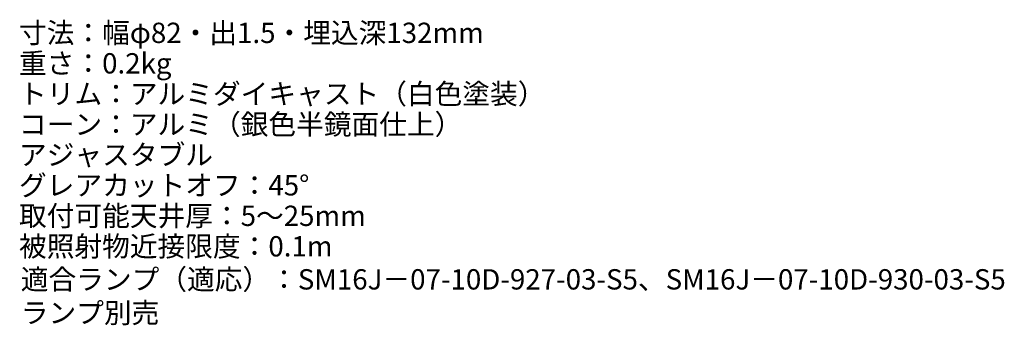
# Model space of a CAD drawing. Extents: x -45 to 127, y -46 to 62.
# Drawn here: x 30 to 127, y -44 to -14 of the extents above; entities that cross this region are included whole.
import ezdxf
from ezdxf.enums import TextEntityAlignment as Align

# ---------------------------------------------------------------- set-up
doc = ezdxf.new("R2010")
doc.units = 0
doc.header["$LTSCALE"] = 60
doc.header["$MEASUREMENT"] = 0
doc.layers.get('0').update_dxf_attribs({"linetype": 'CONTINUOUS'})
doc.styles.add('bigfont', font='simplex.shx', dxfattribs={"bigfont": 'bigfont.shx'})

msp = doc.modelspace()

# ---------------------------------------------------------------- texts
at = {"style": 'bigfont'}
for s, p in [('寸法：幅φ82・出1.5・埋込深132mm', (30, -15)), ('重さ：0.2kg', (30, -18)), ('トリム：アルミダイキャスト（白色塗装）', (30, -21)), ('コーン：アルミ（銀色半鏡面仕上）', (30, -24)), ('アジャスタブル', (30, -27)), ('グレアカットオフ：45°', (30, -30)), ('取付可能天井厚：5～25mm', (30, -33)), ('被照射物近接限度：0.1m', (30, -36)), ('適合ランプ（適応）：SM16J－07-10D-927-03-S5、SM16J－07-10D-930-03-S5', (30.174, -39.25)), ('ランプ別売', (30.174, -42.546))]:
    msp.add_text(s, height=2, dxfattribs=at).set_placement(p, align=Align.MIDDLE_LEFT)

doc.saveas('drawing.dxf')
